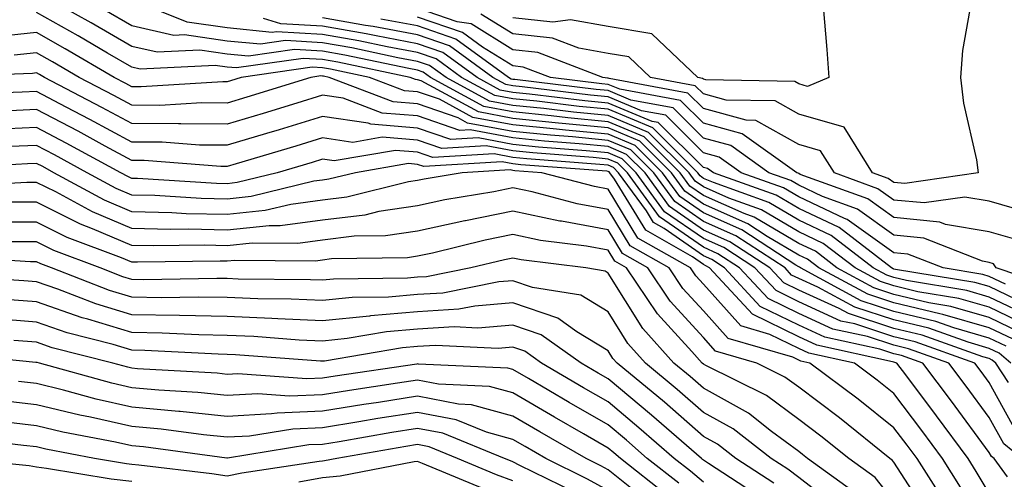
# Model space of a CAD drawing. Units: inches. Extents: x 1016003 to 1018643, y 7237178 to 7239818.
# Drawn here: x 1016436 to 1016540, y 7237520 to 7237568 of the extents above; entities that cross this region are included whole.
import ezdxf

# ---------------------------------------------------------------- set-up
doc = ezdxf.new("R2010")
doc.units = ezdxf.units.IN
doc.header["$MEASUREMENT"] = 0
doc.layers.add('Contour_10167237', color=7, linetype='Continuous', true_color=0x0f5e75)

msp = doc.modelspace()

# ---------------------------------------------------------------- linework, layer by layer
at = {"layer": 'Contour_10167237'}
for points in [[(1016536.2, 7237570.07, 2931), (1016535.23, 7237564.74, 2931), (1016535.05, 7237561.92, 2931), (1016535.34, 7237559.21, 2931), (1016536.7, 7237553.27, 2931), (1016536.88, 7237551.92, 2931), (1016529.18, 7237550.79, 2931), (1016528.05, 7237550.89, 2931), (1016527.45, 7237551.32, 2931), (1016525.81, 7237551.92, 2931), (1016522.82, 7237556.69, 2931), (1016518.05, 7237558.07, 2931), (1016515.59, 7237559.46, 2931), (1016510.42, 7237559.55, 2931), (1016508.05, 7237560.19, 2931), (1016507.18, 7237561.05, 2931), (1016502.5, 7237561.92, 2931), (1016500.23, 7237564.1, 2931), (1016498.05, 7237564.45, 2931), (1016494.98, 7237564.99, 2931), (1016492.19, 7237566.06, 2931), (1016488.05, 7237566.49, 2931), (1016484.7, 7237568.57, 2931)], [(1016540.56, 7237534.43, 2940), (1016538.05, 7237535.64, 2940), (1016533.18, 7237537.05, 2940), (1016532.87, 7237537.1, 2940), (1016528.05, 7237538.25, 2940), (1016525.29, 7237539.16, 2940), (1016520.15, 7237541.92, 2940), (1016518.97, 7237542.84, 2940), (1016518.05, 7237543.27, 2940), (1016514.73, 7237545.24, 2940), (1016512.7, 7237546.57, 2940), (1016508.05, 7237548.62, 2940), (1016506.1, 7237549.97, 2940), (1016504.69, 7237551.92, 2940), (1016501.36, 7237555.23, 2940), (1016498.05, 7237556.63, 2940), (1016493.23, 7237557.1, 2940), (1016492.83, 7237557.14, 2940), (1016488.05, 7237557.62, 2940), (1016484.43, 7237558.3, 2940), (1016478.41, 7237561.56, 2940), (1016478.05, 7237561.69, 2940), (1016477.84, 7237561.71, 2940), (1016477.27, 7237561.92, 2940), (1016469.66, 7237563.53, 2940), (1016468.05, 7237563.81, 2940), (1016466.04, 7237563.93, 2940), (1016459.05, 7237562.92, 2940), (1016458.05, 7237563, 2940), (1016456.78, 7237563.19, 2940), (1016448.92, 7237562.79, 2940), (1016448.05, 7237562.99, 2940), (1016445.5, 7237564.47, 2940), (1016442.42, 7237566.29, 2940), (1016438.05, 7237568.74, 2940)], [(1016541.29, 7237535.16, 2939), (1016538.05, 7237536.71, 2939), (1016534.02, 7237537.89, 2939), (1016531.7, 7237538.27, 2939), (1016528.05, 7237539.14, 2939), (1016525.95, 7237539.82, 2939), (1016522.06, 7237541.92, 2939), (1016519.8, 7237543.67, 2939), (1016518.05, 7237544.49, 2939), (1016513.39, 7237547.26, 2939), (1016512.33, 7237547.64, 2939), (1016508.05, 7237549.53, 2939), (1016506.63, 7237550.5, 2939), (1016505.61, 7237551.92, 2939), (1016501.82, 7237555.69, 2939), (1016498.05, 7237557.28, 2939), (1016493.82, 7237557.69, 2939), (1016492.06, 7237557.91, 2939), (1016488.05, 7237558.31, 2939), (1016485, 7237558.87, 2939), (1016479.39, 7237561.92, 2939), (1016478.62, 7237562.49, 2939), (1016478.05, 7237562.68, 2939), (1016477.12, 7237562.85, 2939), (1016470.4, 7237564.27, 2939), (1016468.05, 7237564.68, 2939), (1016465.11, 7237564.86, 2939), (1016460.29, 7237564.16, 2939), (1016458.05, 7237564.38, 2939), (1016455.18, 7237564.79, 2939), (1016450.7, 7237564.57, 2939), (1016448.05, 7237565.17, 2939), (1016443.78, 7237567.65, 2939), (1016440.49, 7237569.48, 2939)], [(1016542.02, 7237535.89, 2938), (1016538.05, 7237537.8, 2938), (1016534.86, 7237538.73, 2938), (1016530.54, 7237539.43, 2938), (1016528.05, 7237540.03, 2938), (1016526.62, 7237540.49, 2938), (1016523.98, 7237541.92, 2938), (1016520.63, 7237544.5, 2938), (1016518.05, 7237545.71, 2938), (1016514.15, 7237548.02, 2938), (1016510.71, 7237549.26, 2938), (1016508.05, 7237550.44, 2938), (1016507.17, 7237551.04, 2938), (1016506.54, 7237551.92, 2938), (1016502.29, 7237556.16, 2938), (1016498.05, 7237557.94, 2938), (1016494.42, 7237558.29, 2938), (1016491.31, 7237558.66, 2938), (1016488.05, 7237558.99, 2938), (1016485.58, 7237559.45, 2938), (1016481.03, 7237561.92, 2938), (1016479.31, 7237563.18, 2938), (1016478.05, 7237563.61, 2938), (1016475.98, 7237563.99, 2938), (1016471.15, 7237565.02, 2938), (1016468.05, 7237565.55, 2938), (1016464.17, 7237565.8, 2938), (1016461.54, 7237565.41, 2938), (1016458.05, 7237565.75, 2938), (1016453.58, 7237566.39, 2938), (1016452.46, 7237566.33, 2938), (1016448.05, 7237567.35, 2938), (1016445.16, 7237569.03, 2938)], [(1016542.75, 7237536.62, 2937), (1016538.05, 7237538.87, 2937), (1016535.69, 7237539.56, 2937), (1016529.37, 7237540.6, 2937), (1016528.05, 7237540.91, 2937), (1016527.29, 7237541.16, 2937), (1016525.88, 7237541.92, 2937), (1016521.46, 7237545.33, 2937), (1016518.05, 7237546.94, 2937), (1016514.92, 7237548.8, 2937), (1016509.09, 7237550.88, 2937), (1016508.05, 7237551.33, 2937), (1016507.71, 7237551.58, 2937), (1016507.45, 7237551.92, 2937), (1016502.75, 7237556.62, 2937), (1016498.05, 7237558.59, 2937), (1016495.01, 7237558.88, 2937), (1016490.55, 7237559.42, 2937), (1016488.05, 7237559.67, 2937), (1016486.16, 7237560.03, 2937), (1016482.67, 7237561.92, 2937), (1016480, 7237563.87, 2937), (1016478.05, 7237564.54, 2937), (1016474.84, 7237565.13, 2937), (1016471.89, 7237565.76, 2937), (1016468.05, 7237566.42, 2937), (1016463.25, 7237566.72, 2937), (1016462.79, 7237566.66, 2937), (1016458.05, 7237567.12, 2937), (1016453.85, 7237567.72, 2937), (1016451.15, 7237568.82, 2937)], [(1016542.26, 7237547.71, 2932), (1016538.05, 7237548.94, 2932), (1016535.5, 7237549.37, 2932), (1016531.22, 7237548.75, 2932), (1016528.05, 7237549.05, 2932), (1016526.37, 7237550.24, 2932), (1016521.79, 7237551.92, 2932), (1016520.34, 7237554.21, 2932), (1016518.05, 7237554.88, 2932), (1016513.54, 7237557.41, 2932), (1016512.54, 7237557.43, 2932), (1016508.05, 7237558.65, 2932), (1016506.41, 7237560.28, 2932), (1016498.17, 7237561.8, 2932), (1016498.05, 7237561.85, 2932), (1016497.99, 7237561.86, 2932), (1016497.48, 7237561.92, 2932), (1016490.67, 7237564.54, 2932), (1016488.05, 7237564.81, 2932), (1016483.67, 7237567.54, 2932), (1016482.21, 7237567.76, 2932), (1016478.05, 7237569.19, 2932)], [(1016520.61, 7237569.36, 2930), (1016521, 7237564.87, 2930), (1016521.2, 7237561.92, 2930), (1016518.98, 7237560.99, 2930), (1016518.05, 7237561.27, 2930), (1016517.63, 7237561.5, 2930), (1016508.29, 7237561.68, 2930), (1016508.05, 7237561.73, 2930), (1016507.96, 7237561.83, 2930), (1016507.46, 7237561.92, 2930), (1016502.65, 7237566.52, 2930), (1016498.05, 7237567.28, 2930), (1016494.09, 7237567.96, 2930), (1016492.23, 7237567.74, 2930), (1016488.05, 7237568.18, 2930)], [(1016541.82, 7237538.15, 2936), (1016538.05, 7237539.96, 2936), (1016536.53, 7237540.4, 2936), (1016528.21, 7237541.76, 2936), (1016528.05, 7237541.8, 2936), (1016527.96, 7237541.83, 2936), (1016527.8, 7237541.92, 2936), (1016522.29, 7237546.16, 2936), (1016518.05, 7237548.16, 2936), (1016515.7, 7237549.57, 2936), (1016509.09, 7237551.92, 2936), (1016508.48, 7237552.35, 2936), (1016508.05, 7237552.47, 2936), (1016503.31, 7237557.18, 2936), (1016502.67, 7237557.3, 2936), (1016498.05, 7237559.23, 2936), (1016495.61, 7237559.48, 2936), (1016489.79, 7237560.18, 2936), (1016488.05, 7237560.36, 2936), (1016486.73, 7237560.6, 2936), (1016484.31, 7237561.92, 2936), (1016480.69, 7237564.56, 2936), (1016478.05, 7237565.46, 2936), (1016473.69, 7237566.28, 2936), (1016472.63, 7237566.5, 2936), (1016468.05, 7237567.3, 2936), (1016463.69, 7237567.56, 2936), (1016461.86, 7237568.11, 2936)], [(1016539.75, 7237540.22, 2935), (1016538.05, 7237541.04, 2935), (1016537.37, 7237541.24, 2935), (1016533.2, 7237541.92, 2935), (1016529.51, 7237543.38, 2935), (1016528.05, 7237543.52, 2935), (1016523.14, 7237547.01, 2935), (1016522.85, 7237547.12, 2935), (1016518.05, 7237549.38, 2935), (1016516.46, 7237550.33, 2935), (1016512.01, 7237551.92, 2935), (1016509.7, 7237553.57, 2935), (1016508.05, 7237554.02, 2935), (1016504.09, 7237557.96, 2935), (1016501.55, 7237558.42, 2935), (1016498.05, 7237559.89, 2935), (1016496.2, 7237560.07, 2935), (1016489.03, 7237560.94, 2935), (1016488.05, 7237561.04, 2935), (1016487.31, 7237561.18, 2935), (1016485.95, 7237561.92, 2935), (1016481.38, 7237565.25, 2935), (1016478.05, 7237566.4, 2935), (1016473.39, 7237567.26, 2935), (1016472.59, 7237567.38, 2935), (1016468.05, 7237568.17, 2935)], [(1016545.72, 7237539.59, 2934), (1016538.79, 7237541.92, 2934), (1016538.5, 7237542.37, 2934), (1016538.05, 7237542.51, 2934), (1016537.35, 7237542.62, 2934), (1016531.18, 7237545.05, 2934), (1016528.05, 7237545.37, 2934), (1016524.22, 7237548.09, 2934), (1016520.54, 7237549.43, 2934), (1016518.05, 7237550.61, 2934), (1016517.23, 7237551.1, 2934), (1016514.92, 7237551.92, 2934), (1016510.91, 7237554.78, 2934), (1016508.05, 7237555.56, 2934), (1016504.86, 7237558.73, 2934), (1016500.42, 7237559.55, 2934), (1016498.05, 7237560.54, 2934), (1016496.8, 7237560.67, 2934), (1016488.26, 7237561.71, 2934), (1016488.05, 7237561.72, 2934), (1016487.88, 7237561.75, 2934), (1016487.59, 7237561.92, 2934), (1016482.07, 7237565.94, 2934), (1016478.05, 7237567.33, 2934), (1016474.17, 7237568.04, 2934)], [(1016540.99, 7237544.86, 2933), (1016538.05, 7237545.72, 2933), (1016533.47, 7237546.5, 2933), (1016532.86, 7237546.73, 2933), (1016528.05, 7237547.21, 2933), (1016525.3, 7237549.17, 2933), (1016518.22, 7237551.75, 2933), (1016518.05, 7237551.83, 2933), (1016517.99, 7237551.86, 2933), (1016517.84, 7237551.92, 2933), (1016512.13, 7237556, 2933), (1016508.05, 7237557.11, 2933), (1016505.64, 7237559.51, 2933), (1016499.29, 7237560.68, 2933), (1016498.05, 7237561.2, 2933), (1016497.4, 7237561.27, 2933), (1016492, 7237561.92, 2933), (1016489.14, 7237563.01, 2933), (1016488.05, 7237563.13, 2933), (1016484.86, 7237565.11, 2933), (1016482.77, 7237566.64, 2933), (1016478.05, 7237568.26, 2933)], [(1016539.84, 7237533.71, 2941), (1016538.05, 7237534.56, 2941), (1016534.34, 7237535.63, 2941), (1016532.44, 7237536.31, 2941), (1016528.05, 7237537.36, 2941), (1016524.61, 7237538.48, 2941), (1016518.25, 7237541.92, 2941), (1016518.14, 7237542.01, 2941), (1016518.05, 7237542.05, 2941), (1016517.75, 7237542.22, 2941), (1016512.07, 7237545.94, 2941), (1016508.05, 7237547.71, 2941), (1016505.57, 7237549.44, 2941), (1016503.77, 7237551.92, 2941), (1016500.9, 7237554.77, 2941), (1016498.05, 7237555.97, 2941), (1016493.57, 7237556.4, 2941), (1016492.61, 7237556.48, 2941), (1016488.05, 7237556.94, 2941), (1016483.85, 7237557.72, 2941), (1016480.34, 7237559.63, 2941), (1016478.05, 7237560.42, 2941), (1016476.66, 7237560.53, 2941), (1016473.01, 7237561.92, 2941), (1016468.92, 7237562.79, 2941), (1016468.05, 7237562.94, 2941), (1016466.97, 7237563, 2941), (1016459.53, 7237561.92, 2941), (1016458.4, 7237561.57, 2941), (1016458.05, 7237561.47, 2941), (1016457.6, 7237561.47, 2941), (1016449.04, 7237560.93, 2941), (1016448.05, 7237560.93, 2941), (1016447.42, 7237561.29, 2941), (1016446.18, 7237561.92, 2941), (1016441.06, 7237564.93, 2941), (1016438.05, 7237566.63, 2941), (1016433.78, 7237566.19, 2941)], [(1016540.3, 7237531.92, 2942), (1016539.1, 7237532.97, 2942), (1016538.05, 7237533.48, 2942), (1016535.85, 7237534.12, 2942), (1016531.72, 7237535.59, 2942), (1016528.05, 7237536.46, 2942), (1016523.94, 7237537.81, 2942), (1016520.06, 7237539.91, 2942), (1016518.05, 7237540.82, 2942), (1016517.31, 7237541.18, 2942), (1016516.62, 7237541.92, 2942), (1016511.44, 7237545.31, 2942), (1016508.05, 7237546.8, 2942), (1016505.03, 7237548.9, 2942), (1016502.84, 7237551.92, 2942), (1016500.44, 7237554.31, 2942), (1016498.05, 7237555.32, 2942), (1016494.29, 7237555.68, 2942), (1016491.99, 7237555.86, 2942), (1016488.05, 7237556.26, 2942), (1016483.27, 7237557.14, 2942), (1016482.29, 7237557.68, 2942), (1016478.05, 7237559.15, 2942), (1016475.49, 7237559.36, 2942), (1016468.76, 7237561.92, 2942), (1016468.18, 7237562.05, 2942), (1016468.05, 7237562.07, 2942), (1016467.89, 7237562.08, 2942), (1016466.83, 7237561.92, 2942), (1016460.11, 7237559.86, 2942), (1016458.05, 7237559.24, 2942), (1016455.39, 7237559.26, 2942), (1016450.99, 7237558.98, 2942), (1016448.05, 7237559, 2942), (1016446.16, 7237560.03, 2942), (1016442.53, 7237561.92, 2942), (1016439.71, 7237563.58, 2942), (1016438.05, 7237564.51, 2942), (1016435.71, 7237564.26, 2942)], [(1016540.07, 7237529.9, 2943), (1016538.74, 7237531.92, 2943), (1016538.37, 7237532.24, 2943), (1016538.05, 7237532.4, 2943), (1016537.38, 7237532.59, 2943), (1016531, 7237534.87, 2943), (1016528.05, 7237535.57, 2943), (1016523.27, 7237537.14, 2943), (1016522.31, 7237537.66, 2943), (1016518.05, 7237539.6, 2943), (1016516.49, 7237540.36, 2943), (1016515.03, 7237541.92, 2943), (1016510.81, 7237544.68, 2943), (1016508.05, 7237545.9, 2943), (1016504.5, 7237548.37, 2943), (1016501.93, 7237551.92, 2943), (1016499.98, 7237553.85, 2943), (1016498.05, 7237554.66, 2943), (1016495.01, 7237554.96, 2943), (1016491.37, 7237555.24, 2943), (1016488.05, 7237555.57, 2943), (1016483.56, 7237556.41, 2943), (1016482.47, 7237556.34, 2943), (1016478.05, 7237557.88, 2943), (1016474.31, 7237558.18, 2943), (1016470.23, 7237559.74, 2943), (1016468.05, 7237560.05, 2943), (1016465.37, 7237559.24, 2943), (1016461.82, 7237558.15, 2943), (1016458.05, 7237557.02, 2943), (1016453.19, 7237557.06, 2943), (1016452.93, 7237557.04, 2943), (1016448.05, 7237557.08, 2943), (1016444.91, 7237558.78, 2943), (1016438.88, 7237561.92, 2943), (1016438.35, 7237562.22, 2943), (1016438.05, 7237562.4, 2943), (1016437.62, 7237562.35, 2943), (1016428.13, 7237562, 2943)], [(1016540.89, 7237524.76, 2944), (1016538.05, 7237529.89, 2944), (1016537.19, 7237531.06, 2944), (1016536.54, 7237531.92, 2944), (1016530.29, 7237534.16, 2944), (1016528.05, 7237534.68, 2944), (1016523.93, 7237536.04, 2944), (1016522.48, 7237536.35, 2944), (1016518.05, 7237538.37, 2944), (1016515.67, 7237539.54, 2944), (1016513.44, 7237541.92, 2944), (1016510.19, 7237544.06, 2944), (1016508.05, 7237545, 2944), (1016503.96, 7237547.83, 2944), (1016501, 7237551.92, 2944), (1016499.52, 7237553.39, 2944), (1016498.05, 7237554.01, 2944), (1016495.74, 7237554.23, 2944), (1016490.75, 7237554.62, 2944), (1016488.05, 7237554.89, 2944), (1016484.4, 7237555.57, 2944), (1016481.54, 7237555.41, 2944), (1016478.05, 7237556.61, 2944), (1016473.14, 7237557.01, 2944), (1016472.84, 7237557.13, 2944), (1016468.05, 7237557.82, 2944), (1016463.53, 7237556.44, 2944), (1016462.17, 7237556.04, 2944), (1016458.05, 7237554.8, 2944), (1016455.15, 7237554.82, 2944), (1016451.25, 7237555.12, 2944), (1016448.05, 7237555.14, 2944), (1016443.65, 7237557.52, 2944), (1016441.15, 7237558.82, 2944), (1016438.05, 7237560.46, 2944), (1016436.52, 7237560.39, 2944), (1016429.83, 7237560.14, 2944)], [(1016541.48, 7237521.92, 2945), (1016539.58, 7237523.45, 2945), (1016538.05, 7237526.23, 2945), (1016535.63, 7237529.5, 2945), (1016533.81, 7237531.92, 2945), (1016529.56, 7237533.43, 2945), (1016528.05, 7237533.8, 2945), (1016525.26, 7237534.71, 2945), (1016521.64, 7237535.51, 2945), (1016518.05, 7237537.13, 2945), (1016514.84, 7237538.71, 2945), (1016511.85, 7237541.92, 2945), (1016509.55, 7237543.42, 2945), (1016508.05, 7237544.09, 2945), (1016503.43, 7237547.3, 2945), (1016500.08, 7237551.92, 2945), (1016499.07, 7237552.94, 2945), (1016498.05, 7237553.36, 2945), (1016496.46, 7237553.51, 2945), (1016490.13, 7237554, 2945), (1016488.05, 7237554.21, 2945), (1016485.24, 7237554.73, 2945), (1016480.59, 7237554.46, 2945), (1016478.05, 7237555.34, 2945), (1016474.33, 7237555.64, 2945), (1016471.24, 7237555.11, 2945), (1016468.05, 7237555.57, 2945), (1016465.25, 7237554.72, 2945), (1016458.99, 7237552.86, 2945), (1016458.05, 7237552.57, 2945), (1016457.39, 7237552.58, 2945), (1016449.33, 7237553.2, 2945), (1016448.05, 7237553.21, 2945), (1016445.25, 7237554.72, 2945), (1016442.41, 7237556.28, 2945), (1016438.05, 7237558.57, 2945), (1016434.53, 7237558.4, 2945)], [(1016539.97, 7237520, 2946), (1016538.56, 7237521.92, 2946), (1016538.27, 7237522.14, 2946), (1016538.05, 7237522.56, 2946), (1016534.08, 7237527.95, 2946), (1016531.08, 7237531.92, 2946), (1016528.85, 7237532.72, 2946), (1016528.05, 7237532.91, 2946), (1016526.58, 7237533.39, 2946), (1016520.79, 7237534.66, 2946), (1016518.05, 7237535.91, 2946), (1016514.02, 7237537.89, 2946), (1016510.27, 7237541.92, 2946), (1016508.93, 7237542.8, 2946), (1016508.05, 7237543.18, 2946), (1016503.92, 7237546.05, 2946), (1016502.82, 7237546.69, 2946), (1016502.06, 7237547.91, 2946), (1016499.15, 7237551.92, 2946), (1016498.61, 7237552.48, 2946), (1016498.05, 7237552.7, 2946), (1016497.18, 7237552.79, 2946), (1016489.51, 7237553.38, 2946), (1016488.05, 7237553.52, 2946), (1016486.08, 7237553.89, 2946), (1016479.65, 7237553.52, 2946), (1016478.05, 7237554.07, 2946), (1016475.71, 7237554.26, 2946), (1016469.29, 7237553.16, 2946), (1016468.05, 7237553.34, 2946), (1016466.97, 7237553, 2946), (1016463.32, 7237551.92, 2946), (1016459.09, 7237550.88, 2946), (1016458.05, 7237550.77, 2946), (1016456.93, 7237550.8, 2946), (1016448.66, 7237551.31, 2946), (1016448.05, 7237551.33, 2946), (1016447.64, 7237551.51, 2946), (1016446.88, 7237551.92, 2946), (1016441.17, 7237555.04, 2946), (1016438.05, 7237556.68, 2946), (1016433.51, 7237556.46, 2946)], [(1016538.05, 7237518.29, 2947), (1016536.69, 7237520.56, 2947), (1016535.83, 7237521.92, 2947), (1016532.52, 7237526.39, 2947), (1016529.28, 7237530.69, 2947), (1016528.35, 7237531.92, 2947), (1016528.13, 7237532, 2947), (1016528.05, 7237532.02, 2947), (1016527.9, 7237532.07, 2947), (1016519.95, 7237533.82, 2947), (1016518.05, 7237534.68, 2947), (1016513.2, 7237537.07, 2947), (1016508.67, 7237541.92, 2947), (1016508.29, 7237542.16, 2947), (1016508.05, 7237542.27, 2947), (1016506.89, 7237543.08, 2947), (1016502.01, 7237545.88, 2947), (1016498.72, 7237551.25, 2947), (1016498.24, 7237551.92, 2947), (1016498.14, 7237552.01, 2947), (1016498.05, 7237552.05, 2947), (1016497.9, 7237552.07, 2947), (1016488.89, 7237552.76, 2947), (1016488.05, 7237552.84, 2947), (1016486.92, 7237553.05, 2947), (1016478.7, 7237552.57, 2947), (1016478.05, 7237552.8, 2947), (1016477.09, 7237552.88, 2947), (1016471.52, 7237551.92, 2947), (1016468.74, 7237551.23, 2947), (1016468.05, 7237551.15, 2947), (1016467.16, 7237551.03, 2947), (1016460.56, 7237549.41, 2947), (1016458.05, 7237549.15, 2947), (1016455.34, 7237549.21, 2947), (1016450.45, 7237549.52, 2947), (1016448.05, 7237549.58, 2947), (1016446.4, 7237550.27, 2947), (1016443.37, 7237551.92, 2947), (1016439.92, 7237553.8, 2947), (1016438.05, 7237554.79, 2947), (1016435.31, 7237554.66, 2947)], [(1016535.05, 7237518.92, 2948), (1016533.15, 7237521.92, 2948), (1016530.98, 7237524.85, 2948), (1016528.05, 7237528.74, 2948), (1016526.28, 7237530.15, 2948), (1016523.9, 7237531.92, 2948), (1016519.1, 7237532.97, 2948), (1016518.05, 7237533.45, 2948), (1016515.03, 7237534.94, 2948), (1016511.96, 7237535.83, 2948), (1016508.05, 7237540.21, 2948), (1016507.24, 7237541.11, 2948), (1016506.69, 7237541.92, 2948), (1016501.18, 7237545.05, 2948), (1016498.05, 7237550.21, 2948), (1016496.6, 7237550.47, 2948), (1016491.09, 7237551.92, 2948), (1016488.26, 7237552.13, 2948), (1016488.05, 7237552.15, 2948), (1016487.76, 7237552.21, 2948), (1016482.73, 7237551.92, 2948), (1016478.72, 7237551.25, 2948), (1016478.05, 7237551.11, 2948), (1016477.09, 7237550.96, 2948), (1016470.62, 7237549.35, 2948), (1016468.05, 7237549.05, 2948), (1016464.73, 7237548.6, 2948), (1016462.03, 7237547.94, 2948), (1016458.05, 7237547.52, 2948), (1016453.74, 7237547.61, 2948), (1016452.26, 7237547.71, 2948), (1016448.05, 7237547.82, 2948), (1016445.17, 7237549.04, 2948), (1016439.87, 7237551.92, 2948), (1016438.69, 7237552.56, 2948), (1016438.05, 7237552.9, 2948), (1016437.11, 7237552.86, 2948), (1016428.48, 7237552.35, 2948)], [(1016533.41, 7237517.28, 2949), (1016530.47, 7237521.92, 2949), (1016529.44, 7237523.31, 2949), (1016528.05, 7237525.15, 2949), (1016524.29, 7237528.16, 2949), (1016519.23, 7237531.92, 2949), (1016518.26, 7237532.13, 2949), (1016518.05, 7237532.23, 2949), (1016517.43, 7237532.54, 2949), (1016510.64, 7237534.51, 2949), (1016508.05, 7237537.41, 2949), (1016505.9, 7237539.77, 2949), (1016504.46, 7237541.92, 2949), (1016500.37, 7237544.24, 2949), (1016498.05, 7237548.07, 2949), (1016494.79, 7237548.66, 2949), (1016490.07, 7237549.9, 2949), (1016488.05, 7237550.32, 2949), (1016486.06, 7237549.93, 2949), (1016480.9, 7237549.07, 2949), (1016478.05, 7237548.45, 2949), (1016473.98, 7237547.85, 2949), (1016472.49, 7237547.48, 2949), (1016468.05, 7237546.95, 2949), (1016463.62, 7237546.35, 2949), (1016462.48, 7237546.35, 2949), (1016458.05, 7237545.88, 2949), (1016453.99, 7237545.98, 2949), (1016452.08, 7237545.95, 2949), (1016448.05, 7237546.06, 2949), (1016443.93, 7237547.8, 2949), (1016440.07, 7237549.9, 2949), (1016438.05, 7237550.91, 2949), (1016437.04, 7237550.91, 2949), (1016429.51, 7237550.46, 2949)], [(1016531.81, 7237515.68, 2950), (1016528.05, 7237521.52, 2950), (1016527.87, 7237521.74, 2950), (1016527.62, 7237521.92, 2950), (1016522.32, 7237526.19, 2950), (1016518.05, 7237529.4, 2950), (1016516.6, 7237530.47, 2950), (1016513.67, 7237531.92, 2950), (1016509.32, 7237533.19, 2950), (1016508.05, 7237534.61, 2950), (1016504.56, 7237538.43, 2950), (1016502.23, 7237541.92, 2950), (1016499.56, 7237543.43, 2950), (1016498.05, 7237545.92, 2950), (1016493.15, 7237546.82, 2950), (1016492.97, 7237546.84, 2950), (1016488.05, 7237547.87, 2950), (1016483.09, 7237546.88, 2950), (1016482.99, 7237546.86, 2950), (1016478.05, 7237545.8, 2950), (1016474.67, 7237545.3, 2950), (1016471.38, 7237545.25, 2950), (1016468.05, 7237544.85, 2950), (1016465.47, 7237544.5, 2950), (1016460.67, 7237544.54, 2950), (1016458.05, 7237544.26, 2950), (1016455.66, 7237544.31, 2950), (1016450.36, 7237544.23, 2950), (1016448.05, 7237544.29, 2950), (1016443.93, 7237546.04, 2950), (1016442.65, 7237546.52, 2950), (1016438.05, 7237548.82, 2950), (1016434.96, 7237548.83, 2950)], [(1016528.05, 7237517.45, 2951), (1016526.06, 7237519.93, 2951), (1016523.3, 7237521.92, 2951), (1016520.39, 7237524.26, 2951), (1016518.05, 7237526.02, 2951), (1016514.67, 7237528.54, 2951), (1016508.29, 7237531.68, 2951), (1016508.05, 7237531.81, 2951), (1016507.92, 7237531.92, 2951), (1016506.83, 7237533.14, 2951), (1016503.23, 7237537.1, 2951), (1016499.99, 7237541.92, 2951), (1016498.75, 7237542.62, 2951), (1016498.05, 7237543.79, 2951), (1016495.76, 7237544.21, 2951), (1016490.94, 7237544.81, 2951), (1016488.05, 7237545.42, 2951), (1016485.13, 7237544.84, 2951), (1016479.61, 7237543.48, 2951), (1016478.05, 7237543.15, 2951), (1016476.98, 7237542.99, 2951), (1016469, 7237542.87, 2951), (1016468.05, 7237542.75, 2951), (1016467.32, 7237542.65, 2951), (1016458.85, 7237542.72, 2951), (1016458.05, 7237542.63, 2951), (1016457.32, 7237542.65, 2951), (1016448.66, 7237542.53, 2951), (1016448.05, 7237542.54, 2951), (1016446.98, 7237542.99, 2951), (1016441.25, 7237545.12, 2951), (1016438.05, 7237546.73, 2951), (1016433.23, 7237546.74, 2951)], [(1016524.24, 7237518.11, 2952), (1016518.98, 7237521.92, 2952), (1016518.46, 7237522.33, 2952), (1016518.05, 7237522.64, 2952), (1016515.21, 7237524.76, 2952), (1016512.79, 7237526.66, 2952), (1016508.05, 7237529.29, 2952), (1016506.64, 7237530.51, 2952), (1016504.94, 7237531.92, 2952), (1016501.69, 7237535.56, 2952), (1016498.05, 7237541.39, 2952), (1016497.72, 7237541.59, 2952), (1016495.72, 7237541.92, 2952), (1016488.91, 7237542.78, 2952), (1016488.05, 7237542.96, 2952), (1016487.18, 7237542.79, 2952), (1016483.64, 7237541.92, 2952), (1016478.97, 7237541, 2952), (1016478.05, 7237540.94, 2952), (1016476.99, 7237540.86, 2952), (1016469.22, 7237540.75, 2952), (1016468.05, 7237540.64, 2952), (1016466.82, 7237540.69, 2952), (1016459.21, 7237540.76, 2952), (1016458.05, 7237540.81, 2952), (1016456.96, 7237540.83, 2952), (1016449.28, 7237540.69, 2952), (1016448.05, 7237540.72, 2952), (1016447.12, 7237540.99, 2952), (1016444.73, 7237541.92, 2952), (1016439.87, 7237543.74, 2952), (1016438.05, 7237544.65, 2952), (1016435.32, 7237544.65, 2952)], [(1016522.56, 7237516.43, 2953), (1016518.05, 7237519.93, 2953), (1016516.91, 7237520.78, 2953), (1016515.15, 7237521.92, 2953), (1016511.17, 7237525.04, 2953), (1016508.05, 7237526.76, 2953), (1016505.3, 7237529.17, 2953), (1016501.97, 7237531.92, 2953), (1016500.12, 7237533.99, 2953), (1016498.05, 7237537.3, 2953), (1016495.18, 7237539.05, 2953), (1016490.09, 7237539.88, 2953), (1016488.05, 7237540.58, 2953), (1016486.59, 7237540.46, 2953), (1016480.68, 7237539.29, 2953), (1016478.05, 7237539.13, 2953), (1016474.99, 7237538.86, 2953), (1016471.16, 7237538.81, 2953), (1016468.05, 7237538.51, 2953), (1016464.78, 7237538.65, 2953), (1016461.29, 7237538.68, 2953), (1016458.05, 7237538.81, 2953), (1016455, 7237538.87, 2953), (1016451.17, 7237538.8, 2953), (1016448.05, 7237538.86, 2953), (1016445.7, 7237539.57, 2953), (1016439.62, 7237541.92, 2953), (1016438.48, 7237542.35, 2953), (1016438.05, 7237542.56, 2953), (1016437.41, 7237542.56, 2953), (1016429.21, 7237543.08, 2953)], [(1016515.44, 7237519.31, 2954), (1016511.46, 7237521.92, 2954), (1016509.54, 7237523.41, 2954), (1016508.05, 7237524.24, 2954), (1016503.95, 7237527.82, 2954), (1016499, 7237531.92, 2954), (1016498.55, 7237532.42, 2954), (1016498.05, 7237533.22, 2954), (1016494.77, 7237535.2, 2954), (1016492.77, 7237536.64, 2954), (1016488.05, 7237538.26, 2954), (1016484.05, 7237537.92, 2954), (1016482.39, 7237537.58, 2954), (1016478.05, 7237537.3, 2954), (1016473.09, 7237536.88, 2954), (1016473, 7237536.87, 2954), (1016468.05, 7237536.38, 2954), (1016463.39, 7237536.58, 2954), (1016462.76, 7237536.63, 2954), (1016458.05, 7237536.82, 2954), (1016453.05, 7237536.92, 2954), (1016448.05, 7237537.01, 2954), (1016444.27, 7237538.14, 2954), (1016440.29, 7237539.68, 2954), (1016438.05, 7237540.46, 2954), (1016436.7, 7237540.57, 2954), (1016428.88, 7237541.09, 2954)], [(1016513.99, 7237517.86, 2955), (1016508.59, 7237521.38, 2955), (1016508.05, 7237521.74, 2955), (1016507.95, 7237521.82, 2955), (1016507.84, 7237521.92, 2955), (1016502.6, 7237526.47, 2955), (1016498.05, 7237530.27, 2955), (1016497.01, 7237530.88, 2955), (1016495.22, 7237531.92, 2955), (1016491.03, 7237534.9, 2955), (1016488.05, 7237535.92, 2955), (1016484.36, 7237535.61, 2955), (1016481.87, 7237535.74, 2955), (1016478.05, 7237535.48, 2955), (1016474.77, 7237535.2, 2955), (1016470.64, 7237534.51, 2955), (1016468.05, 7237534.25, 2955), (1016465.62, 7237534.35, 2955), (1016460.85, 7237534.72, 2955), (1016458.05, 7237534.83, 2955), (1016455.08, 7237534.89, 2955), (1016451.22, 7237535.09, 2955), (1016448.05, 7237535.14, 2955), (1016443.42, 7237536.55, 2955), (1016442.83, 7237536.7, 2955), (1016438.05, 7237538.35, 2955), (1016434.75, 7237538.62, 2955)], [(1016508.05, 7237519.44, 2956), (1016506.7, 7237520.57, 2956), (1016504.99, 7237521.92, 2956), (1016501.28, 7237525.15, 2956), (1016498.05, 7237527.85, 2956), (1016495.47, 7237529.34, 2956), (1016491.06, 7237531.92, 2956), (1016489.3, 7237533.17, 2956), (1016488.05, 7237533.6, 2956), (1016486.5, 7237533.47, 2956), (1016479.92, 7237533.79, 2956), (1016478.05, 7237533.66, 2956), (1016476.45, 7237533.52, 2956), (1016468.27, 7237532.14, 2956), (1016468.05, 7237532.13, 2956), (1016467.84, 7237532.13, 2956), (1016458.94, 7237532.81, 2956), (1016458.05, 7237532.85, 2956), (1016457.1, 7237532.87, 2956), (1016449.4, 7237533.27, 2956), (1016448.05, 7237533.29, 2956), (1016446.09, 7237533.88, 2956), (1016441.25, 7237535.12, 2956), (1016438.05, 7237536.23, 2956), (1016433.34, 7237536.63, 2956)], [(1016505.45, 7237519.32, 2957), (1016502.16, 7237521.92, 2957), (1016499.96, 7237523.83, 2957), (1016498.05, 7237525.44, 2957), (1016493.94, 7237527.81, 2957), (1016489.67, 7237530.3, 2957), (1016488.05, 7237531.25, 2957), (1016487.52, 7237531.39, 2957), (1016478.14, 7237531.83, 2957), (1016478.05, 7237531.84, 2957), (1016477.96, 7237531.83, 2957), (1016469.41, 7237530.56, 2957), (1016468.05, 7237530.35, 2957), (1016466.41, 7237530.28, 2957), (1016459.17, 7237530.8, 2957), (1016458.05, 7237530.75, 2957), (1016456.99, 7237530.86, 2957), (1016448.64, 7237531.33, 2957), (1016448.05, 7237531.39, 2957), (1016447.62, 7237531.49, 2957), (1016446.04, 7237531.92, 2957), (1016439.68, 7237533.55, 2957), (1016438.05, 7237534.12, 2957), (1016435.65, 7237534.32, 2957)], [(1016504.19, 7237518.06, 2958), (1016499.33, 7237521.92, 2958), (1016498.65, 7237522.52, 2958), (1016498.05, 7237523.01, 2958), (1016495.46, 7237524.51, 2958), (1016492.4, 7237526.27, 2958), (1016488.05, 7237528.8, 2958), (1016485.61, 7237529.48, 2958), (1016480.24, 7237529.73, 2958), (1016478.05, 7237530.15, 2958), (1016475.95, 7237529.82, 2958), (1016470.9, 7237529.07, 2958), (1016468.05, 7237528.61, 2958), (1016464.6, 7237528.47, 2958), (1016461.26, 7237528.71, 2958), (1016458.05, 7237528.54, 2958), (1016454.98, 7237528.85, 2958), (1016450.88, 7237529.09, 2958), (1016448.05, 7237529.35, 2958), (1016445.95, 7237529.82, 2958), (1016438.35, 7237531.92, 2958), (1016438.11, 7237531.98, 2958), (1016438.05, 7237532.01, 2958), (1016437.96, 7237532.01, 2958), (1016429.03, 7237532.9, 2958)], [(1016502.94, 7237516.81, 2959), (1016498.05, 7237520.72, 2959), (1016497.29, 7237521.16, 2959), (1016495.74, 7237521.92, 2959), (1016490.86, 7237524.73, 2959), (1016488.05, 7237526.36, 2959), (1016483.69, 7237527.56, 2959), (1016482.34, 7237527.63, 2959), (1016478.05, 7237528.45, 2959), (1016473.93, 7237527.8, 2959), (1016472.4, 7237527.57, 2959), (1016468.05, 7237526.87, 2959), (1016463.29, 7237526.68, 2959), (1016462.72, 7237526.59, 2959), (1016458.05, 7237526.34, 2959), (1016453.13, 7237526.84, 2959), (1016452.99, 7237526.86, 2959), (1016448.05, 7237527.32, 2959), (1016444.29, 7237528.16, 2959), (1016440.87, 7237529.1, 2959), (1016438.05, 7237529.79, 2959), (1016436.14, 7237530.01, 2959)], [(1016498.05, 7237518.54, 2960), (1016495.89, 7237519.76, 2960), (1016491.52, 7237521.92, 2960), (1016489.32, 7237523.19, 2960), (1016488.05, 7237523.92, 2960), (1016485.28, 7237524.69, 2960), (1016482.11, 7237525.98, 2960), (1016478.05, 7237526.75, 2960), (1016473.87, 7237526.1, 2960), (1016471.89, 7237525.76, 2960), (1016468.05, 7237525.13, 2960), (1016464.96, 7237525.01, 2960), (1016460.39, 7237524.26, 2960), (1016458.05, 7237524.15, 2960), (1016455.57, 7237524.4, 2960), (1016451.13, 7237525, 2960), (1016448.05, 7237525.28, 2960), (1016443.72, 7237526.25, 2960), (1016442.59, 7237526.46, 2960), (1016438.05, 7237527.56, 2960), (1016434.13, 7237528, 2960)], [(1016494.5, 7237518.37, 2961), (1016488.78, 7237521.19, 2961), (1016488.05, 7237521.57, 2961), (1016487.79, 7237521.66, 2961), (1016487.17, 7237521.92, 2961), (1016480.69, 7237524.56, 2961), (1016478.05, 7237525.06, 2961), (1016475.34, 7237524.63, 2961), (1016469.81, 7237523.68, 2961), (1016468.05, 7237523.39, 2961), (1016466.63, 7237523.34, 2961), (1016458.08, 7237521.95, 2961), (1016458.02, 7237521.95, 2961), (1016449.26, 7237523.13, 2961), (1016448.05, 7237523.25, 2961), (1016446.34, 7237523.63, 2961), (1016440.8, 7237524.67, 2961), (1016438.05, 7237525.35, 2961), (1016434.18, 7237525.79, 2961)], [(1016488.05, 7237519.57, 2962), (1016486.33, 7237520.2, 2962), (1016482.25, 7237521.92, 2962), (1016479.26, 7237523.13, 2962), (1016478.05, 7237523.37, 2962), (1016476.8, 7237523.17, 2962), (1016469.57, 7237521.92, 2962), (1016468.29, 7237521.68, 2962), (1016468.05, 7237521.65, 2962), (1016467.72, 7237521.59, 2962), (1016459.61, 7237520.36, 2962), (1016458.05, 7237520.06, 2962), (1016456.43, 7237520.3, 2962), (1016448.77, 7237521.2, 2962), (1016448.05, 7237521.3, 2962), (1016447.48, 7237521.35, 2962), (1016444.14, 7237521.92, 2962), (1016439.02, 7237522.89, 2962), (1016438.05, 7237523.13, 2962), (1016436.69, 7237523.28, 2962), (1016430.19, 7237524.06, 2962)], [(1016448.05, 7237519.51, 2963), (1016445.87, 7237519.74, 2963), (1016439.09, 7237520.88, 2963), (1016438.05, 7237521.01, 2963), (1016437.26, 7237521.13, 2963), (1016429.61, 7237521.92, 2963)], [(1016484.88, 7237518.75, 2963), (1016478.57, 7237521.4, 2963), (1016478.05, 7237521.61, 2963), (1016477.7, 7237521.57, 2963), (1016469.92, 7237520.05, 2963), (1016468.05, 7237519.88, 2963), (1016465.57, 7237519.44, 2963)]]:
    msp.add_polyline3d(points, dxfattribs=at)

doc.saveas('drawing.dxf')
